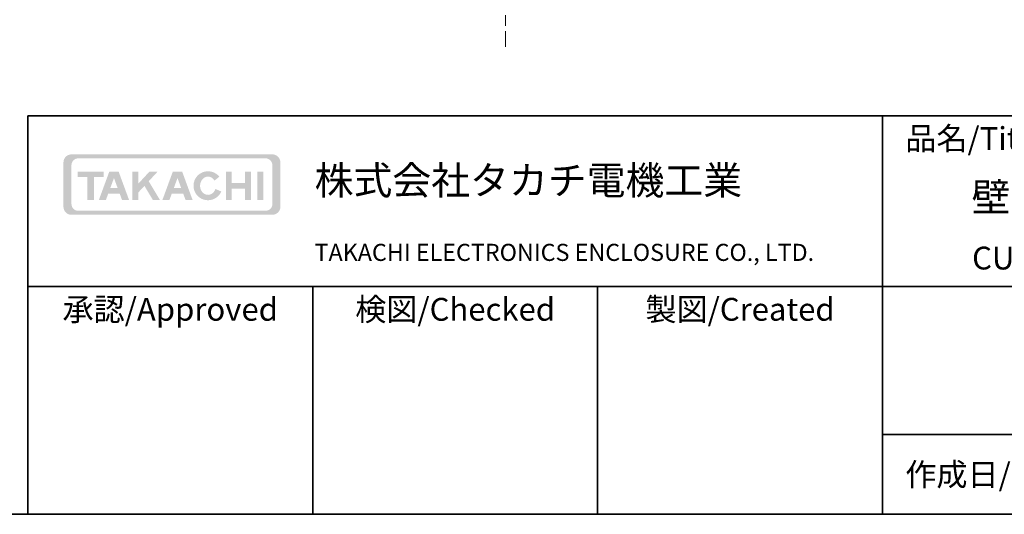
# Model space of a CAD drawing. Units: millimetres. Extents: x 0 to 1985, y 0 to 422.
# Drawn here: x 715 to 845, y 0 to 65 of the extents above; entities that cross this region are included whole.
import ezdxf
from ezdxf.enums import TextEntityAlignment as Align

# ---------------------------------------------------------------- set-up
doc = ezdxf.new("R2010")
doc.units = ezdxf.units.MM
doc.linetypes.add('CHAIN', pattern=[0.35429999999999995, 0.2362, -0.0295, 0.0591, -0.0295])
for name, color, linetype, lineweight in [('Border (ISO)', 7, 'Continuous', 35), ('Centerline (ISO)', 131, 'Continuous', 18), ('Hatch (ISO)', 1, 'Continuous', 18), ('Title (ISO)', 7, 'Continuous', 35)]:
    doc.layers.add(name, color=color, linetype=linetype, lineweight=lineweight)
doc.styles.add('Note Text (TK)', font='txt')
doc.styles.add('文字スタイル67', font='arial.ttf')

# ---------------------------------------------------------------- blocks, each defined once
blk = doc.blocks.new('図面枠 tk図枠')
at = {"layer": 'Border (ISO)'}
blk.add_line((14.50000000000001, 8.000000000000007), (405.4999999999999, 8.000000000000007), dxfattribs=at)
blk = doc.blocks.new('表題欄 tk表題欄')
at = {"layer": 'Hatch (ISO)'}
h = blk.add_hatch(color=256, dxfattribs=at)
edge = h.paths.add_edge_path(flags=0)
edge.add_arc((95.57537688673352, 236.2990653650367), 0.5958259999999996, 269.9999999999897, 360)
edge.add_line((96.17120288673351, 236.2990653650368), (96.17120288673348, 239.7107813650365))
edge.add_arc((95.5753768867335, 239.7107813650366), 0.5958259999999996, 0, 90.0000000000068)
edge.add_line((95.57537688673342, 240.3066073650366), (79.13710888673356, 240.3066073650366))
edge.add_arc((79.13710888673353, 239.7107813650366), 0.5958259999999996, 89.99999999999744, 180)
edge.add_line((78.54128288673353, 239.7107813650365), (78.54128288673331, 236.2990653650368))
edge.add_arc((79.13710888673332, 236.2990653650365), 0.5958259999999996, 180, 270.0000000000231)
edge.add_line((79.13710888673356, 235.7032393650365), (95.57537688673342, 235.7032393650367))
edge = h.paths.add_edge_path()
edge.add_line((77.83935088673357, 239.9556413650366), (77.83935088673357, 236.0542053650368))
edge.add_arc((78.54128288673346, 236.0542053650367), 0.7019319999998935, 180, 270.0000000000087)
edge.add_line((78.54128288673357, 235.3522733650368), (96.17120288673352, 235.3522733650368))
edge.add_arc((96.17120288673351, 236.0542053650367), 0.7019319999998921, 270, 360)
edge.add_line((96.8731348867334, 236.0542053650368), (96.87313488673352, 239.9556413650366))
edge.add_arc((96.1712028867336, 239.9556413650367), 0.7019319999998921, 0, 90.00000000000873)
edge.add_line((96.17120288673348, 240.6575733650367), (78.54128288673357, 240.6575733650366))
edge.add_arc((78.54128288673357, 239.9556413650366), 0.7019319999999984, 90, 180)
for points in [[(79.07181288673355, 239.1476033650369), (79.07181288673355, 238.6578833650367), (79.92066088673353, 238.6578833650367), (79.92066088673353, 236.6581933650368), (80.50832488673353, 236.6581933650368), (80.50832488673353, 238.6578833650367), (81.35717288673355, 238.6578833650367), (81.35717288673355, 239.1476033650369)], [(85.68407849525303, 236.6581933650368), (84.9434673993943, 237.8918698287545), (84.41792288673358, 237.3246628822781), (84.41792288673358, 236.6581933650368), (83.89555488673355, 236.6581933650368), (83.89555488673355, 239.1476033650369), (84.41792288673358, 239.1476033650369), (84.41792288673358, 238.0993979968839), (85.38913556809511, 239.1476033650369), (86.10696490847272, 239.1476033650369), (85.31925422435492, 238.2974470774499), (86.30334488673353, 236.6581933650368)], [(92.09142939614459, 239.1476033650369), (92.09142939614459, 236.6581933650368), (92.60971639614465, 236.6581933650368), (92.60971639614465, 237.6580383650368), (93.76872039614462, 237.6580383650368), (93.76872039614462, 236.6581933650368), (94.28700739614459, 236.6581933650368), (94.28700739614459, 239.1476033650369), (93.76872039614462, 239.1476033650369), (93.76872039614462, 238.1477583650367), (92.60971639614465, 238.1477583650367), (92.60971639614465, 239.1476033650369)], [(94.84202339614467, 239.1476033650369), (94.84202339614467, 236.6581933650368), (95.36439139614473, 236.6581933650368), (95.36439139614473, 239.1476033650369)]]:
    blk.add_hatch(color=256, dxfattribs=at).paths.add_polyline_path(points)
h = blk.add_hatch(color=256, dxfattribs=at)
h.paths.add_polyline_path([(82.59020695886475, 237.7110913650368), (81.95242681460243, 237.7110913650368), (82.27131688673356, 238.5794973650367)], flags=0)
h.paths.add_polyline_path([(82.77903014574996, 237.1968853650368), (81.76360362771717, 237.1968853650368), (81.56578886050404, 236.6581933650368), (80.94907288673355, 236.6581933650368), (81.86321688673357, 239.1476033650369), (82.67941688673353, 239.1476033650369), (83.59356088673351, 236.6581933650368), (82.97684491296302, 236.6581933650368)])
h = blk.add_hatch(color=256, dxfattribs=at)
h.paths.add_polyline_path([(87.52707281460246, 237.7110913650368), (88.16485295886469, 237.7110913650368), (87.84596288673359, 238.5794973650367)], flags=0)
h.paths.add_polyline_path([(87.14043486050403, 236.6581933650368), (87.3382496277172, 237.1968853650368), (88.35367614574989, 237.1968853650368), (88.551490912963, 236.6581933650368), (89.16820688673343, 236.6581933650368), (88.25406288673352, 239.1476033650369), (87.43786288673356, 239.1476033650369), (86.52371888673358, 236.6581933650368)])
h = blk.add_hatch(color=256, dxfattribs=at)
edge = h.paths.add_edge_path()
edge.add_arc((90.52309888673334, 237.9028983650369), 1.273272000000011, 38.55054079078439, 336.5820184016556)
edge.add_line((91.69149139614446, 237.3968543650369), (91.17255542714857, 237.6216113977801))
edge.add_ellipse((90.52309888673352, 237.9028983650369), major_axis=(0, -0.7998759999999119), ratio=0.8673469387756529, start_angle=128.5505407907963, end_angle=426.582018401653, ccw=False)
edge.add_line((91.09381514418376, 238.3576891122095), (91.51887237036831, 238.6964075050431))
at = {"layer": 'Title (ISO)'}
for p, q in [((74.70882392282105, 244.052739026017), (255.7088239228211, 244.052739026017)), ((74.70882392282105, 209.052739026017), (74.70882392282105, 244.052739026017)), ((149.7088239228211, 244.052739026017), (149.7088239228211, 209.052739026017)), ((74.70882392282105, 229.052739026017), (230.7088239228211, 229.052739026017)), ((99.70882392282108, 229.052739026017), (99.70882392282108, 209.052739026017)), ((124.708823922821, 229.052739026017), (124.708823922821, 209.052739026017)), ((149.7088239228211, 216.052739026017), (230.7088239228211, 216.052739026017)), ((255.7088239228211, 209.052739026017), (74.70882392282105, 209.052739026017))]:
    blk.add_line(p, q, dxfattribs=at)
at = {"layer": 'Title (ISO)', "color": 1, "char_height": 2.000000029802322, "line_spacing_factor": 1.5, "style": 'Note Text (TK)'}
for s, insert, attachment_point in [('\\fＭＳ Ｐゴシック|b0|i0;\\H2.0000;品名/Title', (151.708823922821, 242.052739026017), 4), ('\\fＭＳ Ｐゴシック|b0|i0;\\H2.0000;承認/Approved', (87.20882392282108, 227.052739026017), 5), ('\\fＭＳ Ｐゴシック|b0|i0;\\H2.0000;検図/Checked', (112.208823922821, 227.052739026017), 5), ('\\fＭＳ Ｐゴシック|b0|i0;\\H2.0000;製図/Created', (137.2088239228211, 227.052739026017), 5), ('\\fＭＳ Ｐゴシック|b0|i0;\\H2.0000;作成日/Date', (151.708823922821, 212.552739026017), 4)]:
    blk.add_mtext(s, dxfattribs=dict(at, insert=insert, attachment_point=attachment_point))
at = {"layer": 'Title (ISO)', "color": 7, "attachment_point": 4, "line_spacing_factor": 1.5, "style": 'Note Text (TK)'}
for s, insert, char_height in [('株式会社タカチ電機工業', (99.87313488673345, 238.052739026017), 2.5), ('\\fArial|b0|i0;\\H1.4986;TAKACHI ELECTRONICS ENCLOSURE CO., LTD.', (99.87313488673342, 232.052739026017), 1.49859994649887)]:
    blk.add_mtext(s, dxfattribs=dict(at, insert=insert, char_height=char_height))
at = {"layer": 'Title (ISO)', "color": 7}
for tag, p, height, style in [('<品名>_001', (157.524164831912, 235.6535912987443), 2.5, 'Note Text (TK)'), ('<Title>_001', (157.5696697597653, 230.5520568828656), 2.000000029802322, '文字スタイル67'), ('<ページ_No.>_001', (237.9488807410029, 213.302739026017), 2.5, 'Note Text (TK)'), ('<総ページ数>_001', (246.7926307410029, 213.302739026017), 2.5, 'Note Text (TK)'), ('作成日_001', (175.6392216500938, 211.2814322078352), 2.5, 'Note Text (TK)')]:
    blk.add_attdef(tag, p, '', height=height, dxfattribs=dict(at, style=style))
at = {"layer": 'Title (ISO)', "color": 7, "style": 'Note Text (TK)'}
blk.add_attdef('<尺度>', text='', height=2.5, dxfattribs=at).set_placement((243.2088239228211, 223.5527390260171), align=Align.MIDDLE_CENTER)

msp = doc.modelspace()

# ---------------------------------------------------------------- linework, layer by layer
at = {"layer": 'Centerline (ISO)', "linetype": 'CHAIN', "ltscale": 23.99096870422363}
msp.add_line((778.8853650615362, 182.6287602665461), (778.8853650615362, 61.56120091917684), dxfattribs=at)

# ---------------------------------------------------------------- block references
at = {"xscale": 1.5, "yscale": 1.5, "zscale": 1.5}
msp.add_blockref('図面枠 tk図枠', (379.25, -12.00000000000001), dxfattribs=at)
ref = msp.add_blockref('表題欄 tk表題欄', (603.9367641157683, -313.5791085390255), dxfattribs=dict(xscale=1.5, yscale=1.5, zscale=1.5))
ref.add_attrib('<品名>_001', '壁付フリーサイズケース', (840.2230113636363, 39.90127840909092), dxfattribs={"layer": 'Title (ISO)', "color": 7, "height": 3.75, "style": 'Note Text (TK)'})
ref.add_attrib('<Title>_001', 'CUSTOM DIMENSIONS CASE', (840.2912687554161, 32.24897678527284), dxfattribs={"layer": 'Title (ISO)', "color": 7, "height": 3.000000044703483, "style": '文字スタイル67'})

doc.saveas('drawing.dxf')
